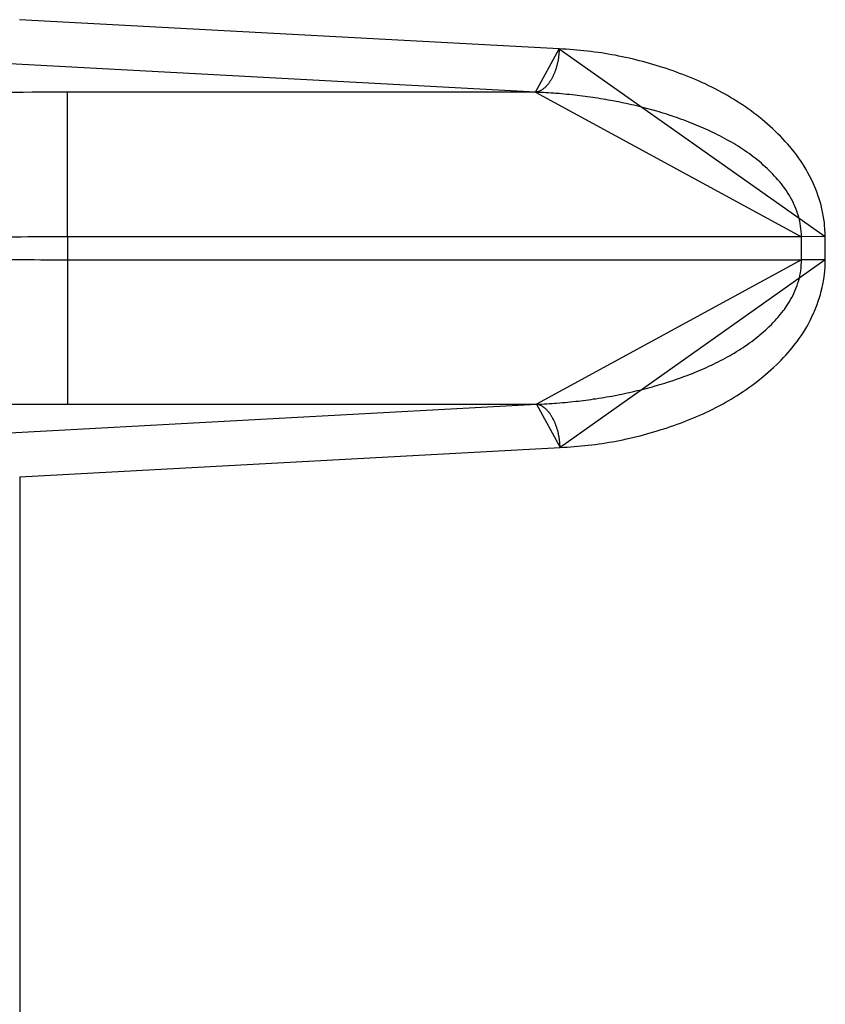
# Model space of a CAD drawing. Extents: x 0 to 1610, y 0 to 1166.
# Drawn here: x 565 to 571, y 447 to 454 of the extents above; entities that cross this region are included whole.
import ezdxf

# ---------------------------------------------------------------- set-up
doc = ezdxf.new("R2010")
doc.units = 0
doc.layers.add('0_COMPONENTS', color=7, linetype='CONTINUOUS')

msp = doc.modelspace()

# ---------------------------------------------------------------- linework, layer by layer
at = {"layer": '0_COMPONENTS', "color": 9, "linetype": 'Continuous'}
for p, q in [((569.1976, 453.3185), (565.4771, 453.5192)), ((569.0337, 453.0192), (565.3132, 453.2202)), ((565.8069, 452.0226), (565.8069, 453.0192)), ((569.0337, 453.0192), (565.8069, 453.0192)), ((565.8069, 452.0226), (565.8065, 451.8638)), ((570.8671, 452.0226), (565.8069, 452.0226)), ((571.0309, 452.0232), (570.8671, 452.0226)), ((570.8677, 451.8638), (570.8671, 452.0226)), ((571.0314, 451.8643), (571.0309, 452.0232)), ((565.8065, 451.8638), (565.8065, 450.8672)), ((565.8065, 451.8638), (570.8677, 451.8638)), ((571.0314, 451.8643), (570.8677, 451.8638)), ((565.3141, 450.6662), (569.0401, 450.8672)), ((565.8065, 450.8672), (569.0401, 450.8672)), ((565.4777, 450.3673), (569.2037, 450.5686)), ((565.4777, 450.3673), (565.4801, 440.1804))]:
    msp.add_line(p, q, dxfattribs=at)
for points in [[(569.1976, 453.3185), (569.1973, 453.3138), (569.1969, 453.3091), (569.1966, 453.3043), (569.1963, 453.2996), (569.1959, 453.2949), (569.1955, 453.2902), (569.1951, 453.2854), (569.1947, 453.2807), (569.1942, 453.276), (569.1937, 453.2713), (569.1931, 453.2666), (569.1925, 453.262), (569.1919, 453.2572), (569.1912, 453.2525), (569.1904, 453.2478), (569.1896, 453.2432), (569.1888, 453.2385), (569.1879, 453.2338), (569.187, 453.2292), (569.186, 453.2245), (569.185, 453.2199), (569.1839, 453.2153), (569.1828, 453.2107), (569.1815, 453.2058), (569.1804, 453.2015), (569.1792, 453.1969), (569.1779, 453.1924), (569.1766, 453.1878), (569.1752, 453.1833), (569.1737, 453.1788), (569.1723, 453.1743), (569.1707, 453.1698), (569.1684, 453.1633), (569.1675, 453.1609), (569.1658, 453.1564), (569.164, 453.152), (569.1622, 453.1476), (569.1604, 453.1433), (569.1584, 453.1389), (569.1564, 453.1346), (569.1544, 453.1304), (569.1523, 453.1261), (569.151, 453.1236), (569.1479, 453.1177), (569.1456, 453.1136), (569.1433, 453.1094), (569.1409, 453.1054), (569.1384, 453.1013), (569.1358, 453.0972), (569.1333, 453.0933), (569.1306, 453.0894), (569.1279, 453.0855), (569.1252, 453.0817), (569.1223, 453.0779), (569.1188, 453.0733), (569.1164, 453.0704), (569.1134, 453.0668), (569.1102, 453.0632), (569.107, 453.0597), (569.1037, 453.0564), (569.1003, 453.0531), (569.0968, 453.0499), (569.0937, 453.0473), (569.0895, 453.0439), (569.0857, 453.041), (569.08, 453.0371), (569.0778, 453.0357), (569.0738, 453.0333), (569.0696, 453.031), (569.0647, 453.0285), (569.0611, 453.0268), (569.0567, 453.025), (569.0522, 453.0234), (569.0495, 453.0226), (569.0431, 453.021), (569.0384, 453.0201), (569.0337, 453.0192)], [(571.0309, 452.0232), (571.0302, 452.0474), (571.0292, 452.0717), (571.0268, 452.1044), (571.0252, 452.1201), (571.0219, 452.1442), (571.0178, 452.1681), (571.0152, 452.1817), (571.0077, 452.2157), (571.0018, 452.2392), (570.9953, 452.2626), (570.9886, 452.2847), (570.9807, 452.3089), (570.9725, 452.3318), (570.9638, 452.3545), (570.9545, 452.377), (570.9497, 452.3881), (570.9343, 452.4212), (570.9234, 452.4429), (570.9119, 452.4643), (570.9, 452.4855), (570.8859, 452.509), (570.8746, 452.5269), (570.8612, 452.5472), (570.8473, 452.5671), (570.833, 452.5868), (570.8183, 452.6061), (570.8057, 452.6221), (570.7877, 452.6439), (570.7719, 452.6623), (570.7557, 452.6804), (570.7392, 452.6982), (570.7223, 452.7157), (570.7052, 452.7329), (570.6957, 452.7422), (570.67, 452.7665), (570.6521, 452.7829), (570.6339, 452.799), (570.6155, 452.8148), (570.5968, 452.8303), (570.5731, 452.8494), (570.5588, 452.8606), (570.5395, 452.8753), (570.5199, 452.8898), (570.5002, 452.904), (570.4803, 452.9179), (570.4602, 452.9316), (570.4487, 452.9392), (570.4195, 452.9581), (570.3989, 452.9709), (570.3781, 452.9835), (570.3572, 452.9958), (570.3361, 453.0079), (570.3224, 453.0155), (570.2935, 453.0312), (570.272, 453.0424), (570.2503, 453.0534), (570.2285, 453.0641), (570.1988, 453.0782), (570.1845, 453.0848), (570.1624, 453.0947), (570.1401, 453.1043), (570.1177, 453.1138), (570.0952, 453.123), (570.0716, 453.1323), (570.05, 453.1407), (570.0273, 453.1493), (570.0045, 453.1576), (569.9816, 453.1658), (569.9586, 453.1737), (569.9356, 453.1815), (569.9125, 453.189), (569.8945, 453.1947), (569.8662, 453.2035), (569.8429, 453.2104), (569.8196, 453.2172), (569.7962, 453.2237), (569.7727, 453.2301), (569.7492, 453.2362), (569.7257, 453.2422), (569.7082, 453.2464), (569.6784, 453.2535), (569.6547, 453.2588), (569.631, 453.2639), (569.6072, 453.2688), (569.5833, 453.2735), (569.5594, 453.2779), (569.5355, 453.2821), (569.5115, 453.286), (569.4875, 453.2897), (569.4663, 453.2928), (569.4394, 453.2963), (569.4153, 453.2992), (569.3912, 453.3019), (569.3671, 453.3044), (569.3429, 453.3067), (569.3187, 453.3089), (569.2945, 453.311), (569.2703, 453.313), (569.2461, 453.3149), (569.2218, 453.3167), (569.1976, 453.3185)], [(570.8671, 452.0226), (570.8662, 452.0407), (570.8651, 452.0587), (570.8636, 452.0766), (570.861, 452.0984), (570.8588, 452.1123), (570.8553, 452.13), (570.851, 452.1476), (570.8439, 452.1727), (570.8409, 452.1823), (570.835, 452.1993), (570.8286, 452.2162), (570.8217, 452.2329), (570.8174, 452.2425), (570.8065, 452.2656), (570.7982, 452.2816), (570.7895, 452.2974), (570.7838, 452.3072), (570.7707, 452.3282), (570.7608, 452.3433), (570.7458, 452.3643), (570.7397, 452.3725), (570.7286, 452.3868), (570.7172, 452.4007), (570.7028, 452.4176), (570.6936, 452.428), (570.6814, 452.4413), (570.669, 452.4545), (570.6564, 452.4674), (570.6391, 452.4844), (570.6306, 452.4926), (570.6174, 452.5048), (570.604, 452.5169), (570.5905, 452.5288), (570.5767, 452.5405), (570.5682, 452.5475), (570.5487, 452.5632), (570.5344, 452.5743), (570.52, 452.5851), (570.5055, 452.5958), (570.4908, 452.6062), (570.4734, 452.6182), (570.4609, 452.6265), (570.4458, 452.6364), (570.4306, 452.6461), (570.4153, 452.6555), (570.3998, 452.6648), (570.3842, 452.674), (570.3714, 452.6814), (570.3528, 452.6917), (570.337, 452.7004), (570.3211, 452.7089), (570.3051, 452.7172), (570.289, 452.7254), (570.2729, 452.7334), (570.2566, 452.7413), (570.2427, 452.7479), (570.224, 452.7566), (570.2076, 452.7641), (570.1911, 452.7715), (570.1746, 452.7787), (570.158, 452.7858), (570.1414, 452.7927), (570.1247, 452.7996), (570.1098, 452.8056), (570.0912, 452.8129), (570.0743, 452.8194), (570.0574, 452.8257), (570.0405, 452.832), (570.0236, 452.8381), (570.0065, 452.8441), (569.9895, 452.85), (569.9778, 452.8539), (569.9553, 452.8614), (569.9381, 452.8669), (569.9209, 452.8723), (569.9037, 452.8776), (569.8864, 452.8828), (569.8691, 452.8879), (569.8453, 452.8947), (569.8344, 452.8977), (569.817, 452.9025), (569.7996, 452.9072), (569.7821, 452.9117), (569.7647, 452.9162), (569.7471, 452.9205), (569.7296, 452.9248), (569.7122, 452.9289), (569.6945, 452.933), (569.6769, 452.9369), (569.6593, 452.9408), (569.6417, 452.9446), (569.624, 452.9482), (569.6063, 452.9518), (569.5886, 452.9553), (569.5777, 452.9574), (569.5532, 452.962), (569.5354, 452.9652), (569.5177, 452.9683), (569.4999, 452.9713), (569.4821, 452.9742), (569.4643, 452.9771), (569.4425, 452.9804), (569.4286, 452.9825), (569.4108, 452.985), (569.3929, 452.9875), (569.375, 452.9899), (569.3571, 452.9922), (569.3392, 452.9944), (569.3213, 452.9966), (569.3066, 452.9983), (569.2855, 453.0006), (569.2676, 453.0025), (569.2496, 453.0043), (569.2317, 453.006), (569.2137, 453.0076), (569.1957, 453.0092), (569.1704, 453.0111), (569.1598, 453.0119), (569.1418, 453.0131), (569.1238, 453.0143), (569.1058, 453.0153), (569.0878, 453.0164), (569.0698, 453.0173), (569.0518, 453.0183), (569.0337, 453.0192)], [(569.0401, 450.8672), (569.0581, 450.8681), (569.076, 450.869), (569.094, 450.87), (569.112, 450.871), (569.13, 450.8721), (569.148, 450.8732), (569.1659, 450.8744), (569.1766, 450.8752), (569.2018, 450.8772), (569.2198, 450.8787), (569.2377, 450.8803), (569.2556, 450.882), (569.2736, 450.8838), (569.2915, 450.8857), (569.3127, 450.8881), (569.3273, 450.8897), (569.3452, 450.8919), (569.363, 450.8941), (569.3809, 450.8964), (569.3987, 450.8988), (569.4166, 450.9012), (569.4344, 450.9038), (569.4484, 450.9059), (569.47, 450.9092), (569.4878, 450.912), (569.5056, 450.9149), (569.5233, 450.9179), (569.5411, 450.921), (569.5588, 450.9242), (569.5834, 450.9288), (569.5942, 450.9309), (569.6119, 450.9343), (569.6295, 450.9379), (569.6471, 450.9416), (569.6648, 450.9453), (569.6824, 450.9492), (569.6999, 450.9531), (569.7178, 450.9572), (569.735, 450.9613), (569.7525, 450.9655), (569.77, 450.9699), (569.7874, 450.9743), (569.8049, 450.9789), (569.8223, 450.9835), (569.8396, 450.9883), (569.8508, 450.9914), (569.8743, 450.9981), (569.8916, 451.0031), (569.9088, 451.0083), (569.926, 451.0136), (569.9432, 451.019), (569.9604, 451.0245), (569.983, 451.032), (569.9945, 451.0359), (570.0116, 451.0418), (570.0286, 451.0478), (570.0455, 451.0539), (570.0624, 451.0601), (570.0793, 451.0664), (570.0961, 451.0729), (570.1148, 451.0803), (570.1295, 451.0862), (570.1462, 451.093), (570.1628, 451.1), (570.1794, 451.1071), (570.1959, 451.1143), (570.2123, 451.1216), (570.2287, 451.1291), (570.2476, 451.1379), (570.2613, 451.1444), (570.2775, 451.1523), (570.2936, 451.1603), (570.3097, 451.1685), (570.3257, 451.1768), (570.3415, 451.1853), (570.3574, 451.194), (570.3759, 451.2044), (570.3887, 451.2117), (570.4042, 451.2208), (570.4196, 451.2302), (570.435, 451.2396), (570.4502, 451.2493), (570.4652, 451.2592), (570.4777, 451.2676), (570.495, 451.2795), (570.5097, 451.2899), (570.5242, 451.3006), (570.5386, 451.3114), (570.5528, 451.3225), (570.5723, 451.3383), (570.5807, 451.3453), (570.5944, 451.357), (570.6079, 451.3689), (570.6213, 451.381), (570.6344, 451.3933), (570.6429, 451.4015), (570.6601, 451.4185), (570.6727, 451.4314), (570.685, 451.4446), (570.6971, 451.4579), (570.7063, 451.4684), (570.7206, 451.4853), (570.7319, 451.4993), (570.7429, 451.5135), (570.749, 451.5217), (570.7638, 451.5429), (570.7737, 451.5579), (570.7866, 451.579), (570.7922, 451.5888), (570.8008, 451.6046), (570.809, 451.6207), (570.8198, 451.6437), (570.824, 451.6535), (570.8307, 451.6702), (570.837, 451.687), (570.8428, 451.7041), (570.8457, 451.7137), (570.8527, 451.7388), (570.8567, 451.7564), (570.8601, 451.7741), (570.8622, 451.788), (570.8646, 451.8098), (570.8659, 451.8277), (570.8669, 451.8457), (570.8677, 451.8638)], [(569.2037, 450.5686), (569.228, 450.5704), (569.2522, 450.5723), (569.2764, 450.5742), (569.3005, 450.5761), (569.3247, 450.5782), (569.3489, 450.5804), (569.373, 450.5827), (569.3972, 450.5852), (569.4213, 450.5879), (569.4453, 450.5908), (569.4723, 450.5944), (569.4934, 450.5974), (569.5174, 450.6011), (569.5413, 450.605), (569.5652, 450.6092), (569.5891, 450.6136), (569.6129, 450.6182), (569.6367, 450.6231), (569.6604, 450.6282), (569.6841, 450.6336), (569.7141, 450.6406), (569.7313, 450.6448), (569.7548, 450.6508), (569.7783, 450.6569), (569.8017, 450.6632), (569.8251, 450.6698), (569.8484, 450.6765), (569.8717, 450.6834), (569.9002, 450.6922), (569.918, 450.6979), (569.941, 450.7054), (569.964, 450.7132), (569.987, 450.7211), (570.0098, 450.7292), (570.0326, 450.7376), (570.0553, 450.7461), (570.0772, 450.7546), (570.1005, 450.7639), (570.123, 450.773), (570.1453, 450.7825), (570.1676, 450.7921), (570.1897, 450.802), (570.2042, 450.8087), (570.2336, 450.8226), (570.2554, 450.8333), (570.2771, 450.8443), (570.2986, 450.8556), (570.3276, 450.8713), (570.3411, 450.8789), (570.3622, 450.8909), (570.3831, 450.9032), (570.4038, 450.9158), (570.4244, 450.9287), (570.4537, 450.9476), (570.4651, 450.9552), (570.4851, 450.9688), (570.505, 450.9828), (570.5247, 450.997), (570.5442, 451.0114), (570.5634, 451.0262), (570.5778, 451.0374), (570.6014, 451.0564), (570.62, 451.072), (570.6384, 451.0878), (570.6566, 451.1039), (570.6745, 451.1203), (570.7001, 451.1447), (570.7095, 451.1539), (570.7266, 451.1712), (570.7433, 451.1887), (570.7598, 451.2065), (570.7759, 451.2247), (570.7917, 451.2431), (570.8096, 451.2649), (570.8222, 451.2809), (570.8368, 451.3003), (570.851, 451.32), (570.8648, 451.34), (570.8781, 451.3603), (570.8893, 451.3782), (570.9033, 451.4018), (570.9151, 451.423), (570.9265, 451.4444), (570.9373, 451.4662), (570.9525, 451.4992), (570.9573, 451.5104), (570.9664, 451.5329), (570.975, 451.5556), (570.983, 451.5785), (570.9908, 451.6027), (570.9974, 451.6249), (571.0037, 451.6483), (571.0095, 451.6719), (571.0167, 451.7058), (571.0192, 451.7194), (571.0232, 451.7434), (571.0263, 451.7674), (571.0279, 451.7831), (571.03, 451.8158), (571.0309, 451.84), (571.0314, 451.8643)], [(569.2037, 450.5686), (569.2034, 450.5733), (569.2031, 450.578), (569.2027, 450.5828), (569.2024, 450.5875), (569.202, 450.5922), (569.2016, 450.5969), (569.2012, 450.6016), (569.2008, 450.6063), (569.2003, 450.611), (569.1998, 450.6157), (569.1992, 450.6204), (569.1986, 450.625), (569.198, 450.6298), (569.1973, 450.6345), (569.1965, 450.6391), (569.1957, 450.6438), (569.1949, 450.6484), (569.194, 450.6531), (569.193, 450.6577), (569.1921, 450.6624), (569.191, 450.667), (569.19, 450.6716), (569.1889, 450.6762), (569.1876, 450.6811), (569.1865, 450.6853), (569.1852, 450.6899), (569.184, 450.6945), (569.1826, 450.699), (569.1812, 450.7035), (569.1798, 450.708), (569.1783, 450.7125), (569.1768, 450.717), (569.1745, 450.7235), (569.1736, 450.7259), (569.1719, 450.7303), (569.1701, 450.7347), (569.1683, 450.7391), (569.1664, 450.7434), (569.1645, 450.7477), (569.1625, 450.752), (569.1605, 450.7563), (569.1584, 450.7605), (569.1571, 450.763), (569.154, 450.7689), (569.1517, 450.7731), (569.1494, 450.7772), (569.147, 450.7812), (569.1445, 450.7853), (569.1419, 450.7894), (569.1394, 450.7932), (569.1368, 450.7972), (569.1341, 450.8011), (569.1313, 450.8049), (569.1284, 450.8087), (569.1249, 450.8132), (569.1226, 450.8161), (569.1195, 450.8197), (569.1164, 450.8232), (569.1131, 450.8268), (569.1099, 450.8301), (569.1065, 450.8334), (569.1029, 450.8365), (569.0999, 450.8392), (569.0957, 450.8426), (569.0919, 450.8454), (569.0862, 450.8493), (569.084, 450.8507), (569.08, 450.8531), (569.0759, 450.8554), (569.071, 450.8579), (569.0673, 450.8596), (569.063, 450.8614), (569.0585, 450.863), (569.0558, 450.8638), (569.0494, 450.8654), (569.0447, 450.8663), (569.0401, 450.8672)]]:
    msp.add_lwpolyline(points, close=True, dxfattribs=at)
for centre, radius, start, end in [((565.8046, 405.6824), 47.3368, 89.99723, 91.17574), ((565.8299, 425.3918), 26.6308, 90.04939, 91.6206), ((565.7748, 478.0809), 26.2171, 268.46679, 270.06913), ((565.7967, 497.4712), 46.6041, 268.8101, 270.01194)]:
    msp.add_arc(centre, radius, start, end, dxfattribs=at)

doc.saveas('drawing.dxf')
